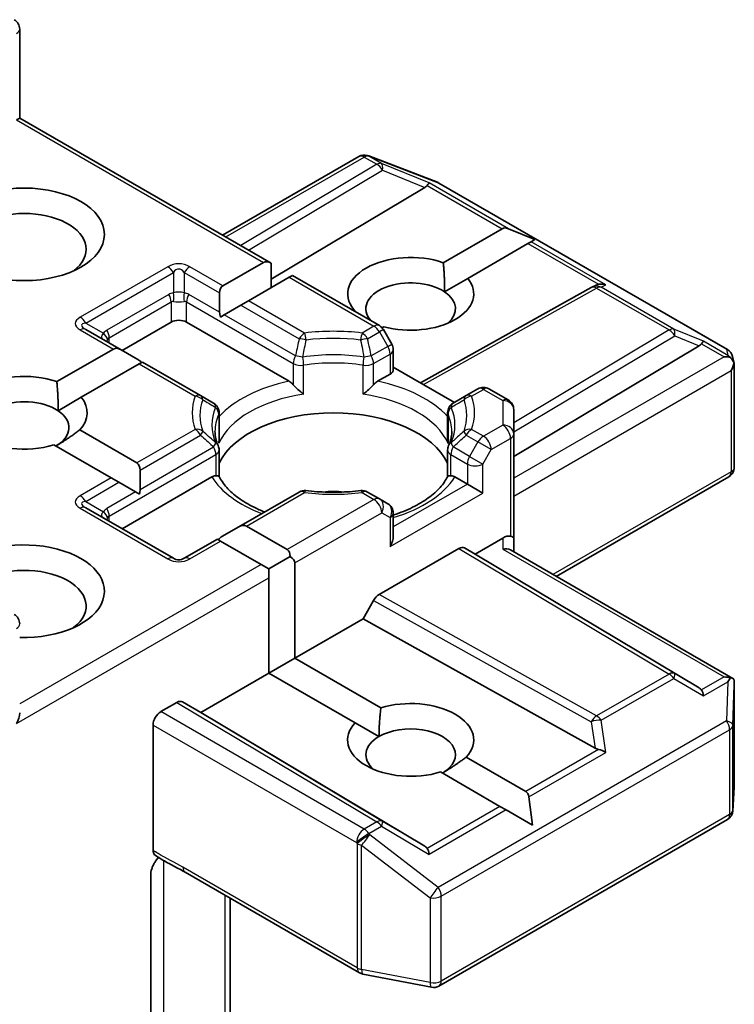
# Model space of a CAD drawing. Units: millimetres. Extents: x -1900 to 6958, y 36 to 1441.
# Drawn here: x -589 to -569, y 610 to 637 of the extents above; entities that cross this region are included whole.
import ezdxf

# ---------------------------------------------------------------- set-up
doc = ezdxf.new("R2010")
doc.units = ezdxf.units.MM
doc.header["$LTSCALE"] = 4.5
doc.layers.add('Visible (ISO)', color=7, linetype='Continuous', lineweight=35)
doc.layers.add('Visible Narrow (ISO)', color=7, linetype='Continuous', lineweight=25)

msp = doc.modelspace()

# ---------------------------------------------------------------- linework, layer by layer
at = {"layer": 'Visible (ISO)'}
for p, q in [((-588.5896, 634.2737), (-588.5896, 636.7133)), ((-588.6775, 634.223), (-588.5896, 634.2737)), ((-581.687, 630.2885), (-588.5896, 634.2737)), ((-583.0206, 631.0584), (-579.2815, 633.2172)), ((-579.0277, 633.2397), (-579.0483, 633.2456)), ((-579.0031, 633.2314), (-577.1249, 632.5085)), ((-577.4697, 632.3679), (-581.687, 629.8474)), ((-577.0826, 632.4883), (-569.1656, 627.9174)), ((-576.9641, 630.301), (-575.3466, 631.2349)), ((-574.451, 630.9355), (-575.1769, 631.2349)), ((-574.6395, 630.8266), (-576.2938, 629.8716)), ((-574.5547, 630.8756), (-574.6395, 630.8266)), ((-574.451, 630.9355), (-574.5547, 630.8756)), ((-583.0134, 629.6662), (-581.8992, 630.3095)), ((-581.687, 630.2885), (-581.687, 629.6155)), ((-581.1921, 629.9013), (-582.3063, 629.258)), ((-581.1042, 629.952), (-581.1921, 629.9013)), ((-578.7158, 628.5731), (-581.1042, 629.952)), ((-576.9307, 629.5038), (-576.2938, 629.8716)), ((-577.5894, 627.0048), (-572.9012, 629.6196)), ((-572.8898, 629.6256), (-572.7842, 629.6787)), ((-583.1013, 629.472), (-583.1013, 628.9425)), ((-582.977, 628.8708), (-582.5184, 629.1355)), ((-582.3063, 629.258), (-582.5184, 629.1355)), ((-582.977, 628.8708), (-583.0822, 628.81)), ((-584.4348, 628.6708), (-585.7783, 627.8951)), ((-581.1945, 627.045), (-584.0105, 628.6708)), ((-578.595, 628.5429), (-578.6437, 628.5149)), ((-585.8054, 627.9108), (-586.7768, 628.4716)), ((-578.3767, 628.0661), (-578.606, 628.4633)), ((-575.0303, 624.9773), (-569.939, 628.0201)), ((-587.5707, 627.0351), (-586.0175, 627.9318)), ((-585.8054, 627.9108), (-585.3468, 627.646)), ((-578.3365, 627.9161), (-578.3365, 627.3644)), ((-569.0225, 627.7214), (-568.9808, 627.5296)), ((-585.3104, 627.5235), (-586.9004, 626.6056)), ((-585.2226, 627.5743), (-585.3104, 627.5235)), ((-583.6231, 626.6508), (-585.2226, 627.5743)), ((-576.6566, 626.4663), (-578.3365, 627.4361)), ((-568.9768, 627.4933), (-568.9768, 624.6849)), ((-578.4244, 627.2419), (-578.7656, 627.045)), ((-583.2665, 626.4449), (-583.6231, 626.6508)), ((-576.337, 626.6508), (-576.6936, 626.4449)), ((-576.0117, 626.8386), (-576.337, 626.6508)), ((-575.1803, 626.5318), (-575.7117, 626.8386)), ((-587.5373, 626.2379), (-586.9004, 626.6056)), ((-583.1165, 626.1851), (-583.1165, 625.4525)), ((-576.8436, 626.1851), (-576.8436, 625.4525)), ((-575.0303, 625.599), (-575.0303, 626.272)), ((-586.941, 625.7087), (-585.3712, 624.8023)), ((-575.0303, 622.7413), (-575.0303, 625.599)), ((-586.0783, 624.3941), (-587.6482, 625.3004)), ((-583.1165, 624.428), (-583.1165, 625.1565)), ((-576.8436, 624.428), (-576.8436, 625.1565)), ((-585.2833, 624.6081), (-585.2833, 624.0786)), ((-585.8662, 624.2716), (-586.0783, 624.3941)), ((-585.8662, 624.2716), (-585.4076, 624.0069)), ((-583.3158, 624.4179), (-585.7783, 622.9961)), ((-576.3031, 624.2209), (-576.6442, 624.4179)), ((-575.8788, 623.9759), (-576.3031, 624.2209)), ((-569.1268, 624.4251), (-573.8646, 621.6897)), ((-585.3024, 623.9461), (-585.4076, 624.0069)), ((-580.919, 624.0054), (-582.5792, 623.0469)), ((-578.7158, 623.8176), (-579.0411, 624.0054)), ((-578.4865, 623.6852), (-578.7158, 623.8176)), ((-584.3727, 622.1846), (-586.7768, 623.5726)), ((-578.3365, 622.8019), (-578.3365, 623.4254)), ((-582.5792, 623.0469), (-583.0378, 622.7821)), ((-582.367, 623.0679), (-581.2528, 622.4246)), ((-583.162, 622.7104), (-584.0727, 622.1846)), ((-583.0742, 622.6596), (-583.162, 622.7104)), ((-581.9599, 622.0163), (-583.0742, 622.6596)), ((-576.091, 622.3021), (-575.3303, 622.7413)), ((-575.0303, 622.3628), (-575.0303, 622.7413)), ((-578.7254, 621.1894), (-576.5324, 622.4555)), ((-576.3824, 622.4704), (-576.091, 622.3021)), ((-569.939, 618.6254), (-576.091, 622.3021)), ((-575.1182, 622.4135), (-569.0142, 618.8894)), ((-581.165, 622.2304), (-581.7478, 621.8939)), ((-581.0407, 622.0572), (-581.0407, 619.4444)), ((-581.7478, 621.8939), (-581.9599, 622.0163)), ((-581.7478, 621.6489), (-581.7478, 621.8939)), ((-581.7478, 619.0361), (-581.7478, 621.6489)), ((-578.8755, 621.031), (-579.1669, 620.5262)), ((-579.1669, 620.5262), (-581.0407, 619.4444)), ((-572.7986, 616.9744), (-579.1669, 620.5262)), ((-581.7478, 619.0361), (-581.0407, 619.4444)), ((-581.0407, 619.4444), (-578.6759, 618.0791)), ((-581.7478, 619.0361), (-583.6216, 617.9543)), ((-579.383, 617.6708), (-581.7478, 619.0361)), ((-568.9768, 615.9185), (-568.9768, 618.7269)), ((-583.6216, 617.9543), (-584.1252, 618.245)), ((-584.2752, 618.2301), (-584.7177, 617.9747)), ((-577.4697, 614.2775), (-583.6216, 617.9543)), ((-584.9298, 617.6073), (-584.9298, 614.1685)), ((-579.383, 617.6708), (-578.7281, 617.2927)), ((-576.3344, 616.7272), (-574.7003, 615.7838)), ((-575.4074, 615.3755), (-577.0416, 616.319)), ((-569.0162, 615.2548), (-568.9774, 615.9005)), ((-574.5117, 614.8584), (-574.6155, 615.6368)), ((-575.2377, 615.2775), (-575.4074, 615.3755)), ((-574.5117, 614.8584), (-575.2377, 615.2775)), ((-577.0826, 610.4421), (-569.1656, 615.013)), ((-584.9933, 608.8737), (-584.9933, 613.4881)), ((-584.0456, 613.566), (-579.2609, 610.8036)), ((-582.8085, 607.4448), (-582.8085, 612.8518)), ((-579.1676, 610.7688), (-577.2893, 610.4073))]:
    msp.add_line(p, q, dxfattribs=at)
for centre, start, end in [((-588.8896, 636.7133), 0, 60), ((-579.1315, 632.9574), 73.89789, 120), ((-579.1109, 632.9514), 68.94828, 73.89789), ((-577.2326, 632.2285), 60, 68.94828), ((-572.755, 629.3576), 116.68879, 119.15004), ((-578.8658, 628.3133), 30, 60), ((-578.6365, 627.9161), 0, 30), ((-569.3156, 627.6576), 12.27186, 60), ((-575.8617, 626.5788), 60, 120), ((-583.4165, 626.1851), 0, 60), ((-576.5436, 626.1851), 119.99999, 180), ((-575.3303, 626.272), 0, 60), ((-583.4165, 625.1565), 0, 24.18021), ((-576.5436, 625.1565), 155.81979, 180), ((-569.2768, 624.6849), 300, 0), ((-580.769, 623.7456), 83.15253, 120), ((-579.1911, 623.7456), 60, 96.84748), ((-578.6365, 623.4254), 0, 60), ((-584.2227, 622.4444), 240, 300), ((-588.8896, 620.3834), 0, 60), ((-569.2768, 615.9185), 356.56438, 0), ((-569.3156, 615.2728), 300, 356.56438), ((-579.1109, 611.0634), 240, 259.10661), ((-577.2326, 610.7019), 259.10661, 300)]:
    msp.add_arc(centre, 0.3, start, end, dxfattribs=at)
msp.add_ellipse((-588.4653, 631.0795), major_axis=(-2.2, 0), ratio=0.5773503, dxfattribs=at)
for centre, major_axis, ratio, start_param, end_param in [((-577.9688, 632.4222), (0.5745, 0.041), 0.3026251, 5.7431201, 6.0602861), ((-577.4787, 632.2209), (-0.1326, -0.2699), 0.1137262, 3.2758667, 3.9193678), ((-588.4653, 630.6712), (-1.7, 0), 0.5773503, 2.4941852, 6.9305928), ((-575.1345, 630.8675), (-0.2121, 0.3674), 0.5773503, 5.6396842, 6.2831853), ((-577.8587, 629.4465), (-1.7295, 0), 0.5773503, 4.1687499, 6.8185879), ((-581.687, 629.9421), (-0.2121, 0.3674), 0.5773503, 5.4977871, 6.2831853), ((-577.8587, 629.4465), (1.7295, 0), 0.5773503, 4.2726222, 6.722952), ((-582.8013, 629.2988), (-0.2121, 0.3674), 0.5773503, 0, 0.7853982), ((-577.8587, 629.0382), (-1.2295, 0), 0.5773503, 3.8570365, 6.7717641), ((-572.7046, 629.3829), (-0.2068, -0.2875), 0.8001954, 3.8652209, 4.1340538), ((-572.629, 629.4209), (-0.3177, 0.0092), 0.9268026, 4.3271705, 4.9706716), ((-577.8587, 629.0382), (1.2295, 0), 0.5773503, 5.6847778, 6.9986291), ((-582.8013, 628.7693), (-0.2121, 0.3674), 0.5773503, 0.7853982, 1.1437177), ((-584.2227, 628.5483), (-0.3, 0), 0.5773503, 3.9269908, 5.4977871), ((-570.4381, 628.0743), (0.5745, 0.041), 0.3026251, 5.7431201, 6.0602861), ((-569.948, 627.873), (-0.1326, -0.2699), 0.1137262, 3.2758667, 3.9193678), ((-585.8054, 627.5644), (-0.2121, 0.3674), 0.5773503, 5.4977871, 6.2831853), ((-569.2556, 627.4733), (0.4243, 0), 0.5773503, 1.1617261, 1.5707963), ((-569.2784, 627.4864), (0.2215, -0.3034), 0.7530193, 1.7256359, 1.9600671), ((-585.3468, 627.2996), (-0.2121, 0.3674), 0.5773503, 5.1394676, 5.4977871), ((-569.2768, 627.461), (0.2121, 0.3674), 0.5773503, 4.712389, 5.2577076), ((-569.2768, 627.4794), (-0.299, -0.0321), 0.7530193, 3.0608166, 3.3008961), ((-588.4653, 626.1805), (-1.7295, 0), 0.5773503, 4.1687499, 8.3460923), ((-578.6365, 627.3644), (0.3, 0), 0.5773503, 5.4977871, 6.2831853), ((-588.4653, 625.7722), (-1.2295, 0), 0.5773503, 3.8570365, 6.8815928), ((-588.4653, 626.1805), (1.7295, 0), 0.5773503, 5.7910746, 6.722952), ((-588.4653, 625.7722), (1.2295, 0), 0.5773503, 5.4977871, 6.9986291), ((-579.98, 624.3025), (3.25, 0), 0.5773503, 0.265163, 2.8764297), ((-585.5833, 624.4349), (0.2121, 0.3674), 0.5773503, 5.4977871, 6.2831853), ((-585.5833, 623.9054), (0.2121, 0.3674), 0.5773503, 5.1394676, 5.4977871), ((-579.98, 623.037), (1.7, 0), 0.5773503, 1.40444, 1.7371527), ((-582.5792, 622.7005), (0.2121, 0.3674), 0.5773503, 0, 0.7853982), ((-588.4653, 621.2815), (2.2, 0), 0.5773503, 4.6558752, 8.9515794), ((-583.0378, 622.4357), (0.2121, 0.3674), 0.5773503, 0.7853982, 1.1437177), ((-578.6365, 622.6287), (-0.2121, -0.3674), 0.5773503, 1.5707963, 2.3561945), ((-575.3303, 622.4963), (0.2664, 0.2664), 0.5176381, 0.3077399, 1.093138), ((-575.3303, 622.7413), (0.3, 0), 0.2391463, 0, 0.7853982), ((-581.465, 622.0572), (0.2121, 0.3674), 0.5773503, 5.4977871, 6.2831853), ((-576.5324, 622.2106), (-0.15, -0.2598), 0.5773503, 3.1416673, 3.9271401), ((-575.3303, 622.1896), (-0.2772, -0.16), 0.7174389, 3.5342917, 4.3196899), ((-581.465, 622.0572), (0.4243, 0), 0.5773503, 0, 0.7853982), ((-588.4653, 620.8733), (1.7, 0), 0.5773503, 5.6357779, 8.7429389), ((-578.7254, 620.9444), (0.15, 0.2598), 0.5773503, 0.7855474, 1.5710202), ((-569.2556, 618.6823), (0.4243, 0), 0.5773503, 1.1617263, 1.5707963), ((-569.2784, 618.6692), (0.3155, 0.5252), 0.0782185, 4.9944545, 5.2288856), ((-569.2768, 618.713), (0.01, 0.5736), 0.5227383, 4.7110275, 4.9857543), ((-570.4381, 618.5711), (0.5745, -0.041), 0.3026251, 0.2228992, 0.5400652), ((-569.948, 618.2826), (0.0015, 0.3381), 0.4024987, 5.0848083, 5.7283094), ((-584.2752, 617.9852), (-0.15, -0.2598), 0.5773503, 3.1416673, 3.9271401), ((-577.8587, 617.199), (1.7295, 0), 0.5773503, 5.7910746, 8.3460923), ((-584.7177, 617.7297), (0.15, 0.2598), 0.5773503, 0.7853982, 2.3561945), ((-588.8896, 617.7706), (0.2121, 0.3674), 0.5773503, 4.712389, 5.4977871), ((-577.8587, 617.199), (-1.7295, 0), 0.5773503, 5.7910746, 8.3460923), ((-577.8587, 616.7908), (1.2295, 0), 0.5773503, 5.4977871, 8.6393798), ((-577.8587, 616.7908), (-1.2295, 0), 0.5773503, 5.4977871, 6.8815928), ((-572.7046, 617.2626), (0.2068, -0.2875), 0.8001954, 5.2423911, 5.5595571), ((-572.629, 616.7347), (-0.3092, 0.1503), 0.4900103, 4.5342335, 5.1777346), ((-574.9124, 615.4163), (0.2121, 0.3674), 0.5773503, 5.6396842, 6.2831853), ((-577.9688, 614.2233), (0.5745, -0.041), 0.3026251, 0.2228992, 0.5400652), ((-577.4787, 613.9347), (0.0015, 0.3381), 0.4024987, 5.0848083, 5.7283094)]:
    msp.add_ellipse(centre, major_axis=major_axis, ratio=ratio, start_param=start_param, end_param=end_param, dxfattribs=at)
for points in [[(-576.9641, 630.301), (-576.9199, 629.8547), (-576.9307, 629.5038)], [(-587.5707, 627.0351), (-587.5265, 626.5888), (-587.5373, 626.2379)], [(-586.941, 625.7087), (-587.2946, 625.4443), (-587.5959, 625.2703)], [(-578.7281, 617.2927), (-578.7281, 617.6407), (-578.6759, 618.0791)], [(-576.3344, 616.7272), (-576.688, 616.4628), (-576.9893, 616.2888)]]:
    msp.add_open_spline(points, degree=2, dxfattribs=at)
for points, knots in [([(-569.0868, 627.698), (-569.0816, 627.6937), (-569.0766, 627.6892), (-569.0501, 627.6643), (-569.0276, 627.636), (-569.0019, 627.5911), (-568.9919, 627.5683), (-568.9855, 627.5469)], [0.250886766, 0.250886766, 0.250886766, 0.250886766, 0.252877969, 0.252877969, 0.261958418, 0.261958418, 0.268388032, 0.268388032, 0.268388032, 0.268388032]), ([(-581.1945, 627.045), (-581.1646, 627.0277), (-581.1293, 626.9997), (-581.0954, 626.9649), (-581.0892, 626.9583), (-581.083, 626.9513)], [0.046570546, 0.046570546, 0.046570546, 0.046570546, 0.059268827, 0.059268827, 0.062007553, 0.062007553, 0.062007553, 0.062007553]), ([(-581.083, 626.9513), (-581.0763, 626.9437), (-581.0694, 626.936), (-581.031, 626.8944), (-580.9948, 626.8587), (-580.9043, 626.7756), (-580.8497, 626.7302), (-580.7971, 626.6915), (-580.7963, 626.691), (-580.7956, 626.6904)], [0.073709419, 0.073709419, 0.073709419, 0.073709419, 0.076897284, 0.076897284, 0.091048315, 0.091048315, 0.109993893, 0.109993893, 0.110269957, 0.110269957, 0.110269957, 0.110269957]), ([(-579.1645, 626.6904), (-579.1637, 626.691), (-579.163, 626.6915), (-579.1104, 626.7302), (-579.0558, 626.7756), (-578.9652, 626.8587), (-578.9291, 626.8944), (-578.8907, 626.936), (-578.8838, 626.9437), (-578.8771, 626.9513)], [-0.000337696, -0.000337696, -0.000337696, -0.000337696, 0, 0, 0.023175232, 0.023175232, 0.04048552, 0.04048552, 0.044385084, 0.044385084, 0.044385084, 0.044385084]), ([(-578.8771, 626.9513), (-578.8709, 626.9583), (-578.8647, 626.9649), (-578.8308, 626.9997), (-578.7955, 627.0277), (-578.7656, 627.045)], [0.125076059, 0.125076059, 0.125076059, 0.125076059, 0.127814785, 0.127814785, 0.140513066, 0.140513066, 0.140513066, 0.140513066]), ([(-583.1428, 625.2793), (-583.1546, 625.3058), (-583.1652, 625.3321), (-583.184, 625.3847), (-583.1921, 625.4109), (-583.206, 625.4632), (-583.2118, 625.4893), (-583.2209, 625.5413), (-583.2243, 625.5672), (-583.2289, 625.619), (-583.23, 625.6449), (-583.23, 625.6708)], [2.10254607, 2.10254607, 2.10254607, 2.10254607, 2.15327575, 2.15327575, 2.20400544, 2.20400544, 2.25473512, 2.25473512, 2.30546481, 2.30546481, 2.35619449, 2.35619449, 2.35619449, 2.35619449]), ([(-576.73, 625.6708), (-576.73, 625.6449), (-576.7312, 625.619), (-576.7357, 625.5672), (-576.7392, 625.5413), (-576.7483, 625.4893), (-576.7541, 625.4632), (-576.768, 625.4109), (-576.7761, 625.3847), (-576.7948, 625.3321), (-576.8054, 625.3058), (-576.8173, 625.2793)], [5.49778714, 5.49778714, 5.49778714, 5.49778714, 5.54851683, 5.54851683, 5.59924651, 5.59924651, 5.6499762, 5.6499762, 5.70070588, 5.70070588, 5.75143557, 5.75143557, 5.75143557, 5.75143557]), ([(-583.1261, 625.3449), (-583.1259, 625.346), (-583.1257, 625.3471), (-583.1195, 625.3831), (-583.1164, 625.4182), (-583.1164, 625.4525)], [-0.000337696, -0.000337696, -0.000337696, -0.000337696, 0, 0, 0.010702954, 0.010702954, 0.010702954, 0.010702954]), ([(-576.8436, 625.4525), (-576.8436, 625.4182), (-576.8406, 625.3831), (-576.8344, 625.3471), (-576.8342, 625.346), (-576.834, 625.3449)], [0.1012443086, 0.1012443086, 0.1012443086, 0.1012443086, 0.109993893, 0.109993893, 0.1102699567, 0.1102699567, 0.1102699567, 0.1102699567]), ([(-583.3158, 624.4179), (-583.2859, 624.4351), (-583.2506, 624.448), (-583.2167, 624.4523), (-583.2105, 624.4528), (-583.2043, 624.4529)], [0.046570546, 0.046570546, 0.046570546, 0.046570546, 0.059268827, 0.059268827, 0.062007553, 0.062007553, 0.062007553, 0.062007553]), ([(-583.2043, 624.4529), (-583.1976, 624.4531), (-583.1914, 624.453), (-583.1595, 624.452), (-583.1403, 624.4482), (-583.1237, 624.4388), (-583.1202, 624.4354), (-583.1183, 624.4315)], [0.073709419, 0.073709419, 0.073709419, 0.073709419, 0.076897284, 0.076897284, 0.091048315, 0.091048315, 0.097321849, 0.097321849, 0.097321849, 0.097321849]), ([(-581.8664, 623.4584), (-581.9671, 623.4979), (-582.0635, 623.5405), (-582.314, 623.6642), (-582.4581, 623.7507), (-582.7105, 623.9344), (-582.8189, 624.0315), (-582.9972, 624.23), (-583.0671, 624.3311), (-583.1183, 624.4315)], [1.38250091, 1.38250091, 1.38250091, 1.38250091, 1.49310812, 1.49310812, 1.68537007, 1.68537007, 1.87763202, 1.87763202, 2.06989397, 2.06989397, 2.06989397, 2.06989397]), ([(-576.8418, 624.4315), (-576.893, 624.3311), (-576.9629, 624.23), (-577.1411, 624.0315), (-577.2495, 623.9344), (-577.502, 623.7507), (-577.646, 623.6642), (-577.9641, 623.5071), (-578.1381, 623.4366), (-578.3278, 623.3745), (-578.3322, 623.3731), (-578.3365, 623.3717)], [5.78408767, 5.78408767, 5.78408767, 5.78408767, 5.97634962, 5.97634962, 6.16861157, 6.16861157, 6.36087352, 6.36087352, 6.55313546, 6.55313546, 6.55766361, 6.55766361, 6.55766361, 6.55766361]), ([(-576.8418, 624.4315), (-576.8399, 624.4354), (-576.8364, 624.4388), (-576.8198, 624.4482), (-576.8006, 624.452), (-576.7687, 624.453), (-576.7624, 624.4531), (-576.7558, 624.4529)], [0.015501113, 0.015501113, 0.015501113, 0.015501113, 0.023175232, 0.023175232, 0.04048552, 0.04048552, 0.044385084, 0.044385084, 0.044385084, 0.044385084]), ([(-576.7558, 624.4529), (-576.7496, 624.4528), (-576.7434, 624.4523), (-576.7095, 624.448), (-576.6742, 624.4351), (-576.6442, 624.4179)], [0.125076059, 0.125076059, 0.125076059, 0.125076059, 0.127814785, 0.127814785, 0.140513066, 0.140513066, 0.140513066, 0.140513066]), ([(-580.7332, 624.0435), (-580.6343, 624.0316), (-580.5345, 624.022), (-580.3338, 624.0077), (-580.2329, 624.0029), (-580.0307, 623.9981), (-579.9294, 623.9981), (-579.7272, 624.0029), (-579.6263, 624.0077), (-579.4256, 624.022), (-579.3258, 624.0316), (-579.2269, 624.0435)], [5.29272062, 5.29272062, 5.29272062, 5.29272062, 5.37474723, 5.37474723, 5.45677384, 5.45677384, 5.53880045, 5.53880045, 5.62082705, 5.62082705, 5.70285366, 5.70285366, 5.70285366, 5.70285366]), ([(-569.0868, 618.9071), (-569.0822, 618.907), (-569.0777, 618.9067), (-569.05, 618.9044), (-569.0297, 618.8982), (-569.003, 618.8829), (-568.9922, 618.8732), (-568.9855, 618.8628)], [0.381031219, 0.381031219, 0.381031219, 0.381031219, 0.382741903, 0.382741903, 0.391761654, 0.391761654, 0.398553638, 0.398553638, 0.398553638, 0.398553638]), ([(-584.8713, 614.0332), (-584.8805, 614.0391), (-584.8888, 614.0464), (-584.907, 614.0687), (-584.9155, 614.0852), (-584.9269, 614.1235), (-584.9298, 614.1451), (-584.9298, 614.1685)], [0.029454785, 0.029454785, 0.029454785, 0.029454785, 0.035145835, 0.035145835, 0.043752672, 0.043752672, 0.05234509, 0.05234509, 0.05234509, 0.05234509]), ([(-584.9298, 613.7493), (-584.9159, 613.7798), (-584.9, 613.8097), (-584.856, 613.8836), (-584.8184, 613.9346), (-584.7816, 613.9762)], [-0.123721287, -0.123721287, -0.123721287, -0.123721287, -0.114425932, -0.114425932, -0.097912632, -0.097912632, -0.097912632, -0.097912632]), ([(-584.0456, 613.566), (-584.0946, 613.5943), (-584.1451, 613.6215), (-584.2501, 613.6764), (-584.3045, 613.7041), (-584.4164, 613.7628), (-584.4739, 613.7936), (-584.5894, 613.8588), (-584.6473, 613.8931), (-584.7611, 613.963), (-584.817, 613.9986), (-584.8713, 614.0332)], [0, 0, 0, 0, 0.02305156, 0.02305156, 0.04610312, 0.04610312, 0.06915468, 0.06915468, 0.09220624, 0.09220624, 0.11525781, 0.11525781, 0.11525781, 0.11525781]), ([(-584.9298, 613.7493), (-584.9442, 613.7177), (-584.9564, 613.6855), (-584.9826, 613.6012), (-584.9933, 613.5373), (-584.9933, 613.4881)], [0.123721287, 0.123721287, 0.123721287, 0.123721287, 0.133369726, 0.133369726, 0.151444025, 0.151444025, 0.151444025, 0.151444025])]:
    msp.add_open_spline(points, degree=3, knots=knots, dxfattribs=at)
at = {"layer": 'Visible Narrow (ISO)'}
for p, q in [((-588.6775, 634.223), (-581.8992, 630.3095)), ((-582.9327, 631.0077), (-579.1315, 633.2024)), ((-579.1315, 633.2024), (-578.7856, 633.0026)), ((-579.0042, 633.2268), (-578.9836, 633.2209)), ((-578.6583, 633.0271), (-579.0042, 633.2268)), ((-578.9836, 633.2209), (-577.1054, 632.498)), ((-578.7856, 633.0026), (-582.5211, 630.7701)), ((-582.31, 630.6482), (-578.633, 632.8458)), ((-577.3514, 632.4903), (-578.6583, 633.0271)), ((-578.633, 632.8458), (-577.4697, 632.3679)), ((-577.4058, 632.4237), (-575.3466, 631.2349)), ((-575.1769, 631.2349), (-577.3514, 632.4903)), ((-577.1054, 632.498), (-569.1883, 627.9271)), ((-574.6395, 630.8266), (-572.702, 629.708)), ((-572.5018, 629.6904), (-574.5547, 630.8756)), ((-584.5227, 630.1912), (-586.9268, 628.8032)), ((-583.0134, 629.6662), (-583.9227, 630.1912)), ((-586.7768, 628.6448), (-584.3727, 630.0329)), ((-584.3727, 630.0329), (-584.3727, 629.47)), ((-584.0727, 630.0329), (-583.1013, 629.472)), ((-584.0727, 630.0329), (-584.0727, 629.47)), ((-581.1921, 629.9013), (-578.8658, 628.5582)), ((-577.5026, 626.9547), (-572.755, 629.6025)), ((-572.755, 629.6025), (-570.7648, 628.4535)), ((-572.6278, 629.627), (-572.5018, 629.6904)), ((-570.6375, 628.478), (-572.6278, 629.627)), ((-584.4969, 629.4316), (-586.194, 628.4518)), ((-583.1013, 628.9425), (-583.9484, 629.4316)), ((-586.1319, 628.2427), (-584.4348, 629.2225)), ((-584.4348, 629.2225), (-584.4348, 628.6708)), ((-584.0105, 629.2225), (-581.083, 627.5323)), ((-584.0105, 628.6708), (-584.0105, 629.2225)), ((-582.5184, 629.1355), (-580.919, 628.2121)), ((-580.769, 628.3704), (-582.3063, 629.258)), ((-581.0209, 627.7414), (-582.977, 628.8708)), ((-586.7768, 628.6448), (-586.2894, 628.3634)), ((-578.8658, 628.5582), (-579.1911, 628.3704)), ((-586.9268, 628.4568), (-586.0175, 627.9318)), ((-579.0411, 628.2121), (-578.7158, 628.3999)), ((-578.606, 628.4633), (-578.7158, 628.3999)), ((-578.7158, 628.3999), (-578.4865, 628.0027)), ((-570.7648, 628.4535), (-575.0303, 625.9042)), ((-575.0303, 625.6562), (-570.6122, 628.2966)), ((-569.8207, 628.1425), (-570.6375, 628.478)), ((-570.6122, 628.2966), (-569.939, 628.0201)), ((-586.1319, 628.0992), (-586.1319, 628.2427)), ((-578.4865, 628.0027), (-578.9392, 627.7414)), ((-578.4865, 628.0027), (-578.3767, 628.0661)), ((-569.8751, 628.0759), (-569.2556, 627.7182)), ((-569.1511, 627.7559), (-569.8207, 628.1425)), ((-578.8771, 627.5323), (-578.4244, 627.7937)), ((-578.4244, 627.7937), (-578.4244, 627.2419)), ((-569.2556, 627.7182), (-575.0303, 624.3842)), ((-569.1883, 627.9271), (-569.1511, 627.7559)), ((-585.3104, 627.5235), (-583.7731, 626.636)), ((-581.083, 627.5323), (-581.083, 626.9513)), ((-580.7956, 626.6904), (-580.7956, 627.4871)), ((-579.1645, 626.6904), (-579.1645, 627.4871)), ((-578.8771, 626.9513), (-578.8771, 627.5323)), ((-575.0303, 623.8943), (-569.0647, 627.3385)), ((-569.0647, 627.3385), (-569.0647, 624.5624)), ((-576.187, 626.636), (-575.8617, 626.8238)), ((-575.8617, 626.8238), (-575.3303, 626.517)), ((-575.3303, 626.517), (-575.3303, 625.844)), ((-583.1261, 626.1416), (-583.1261, 625.3449)), ((-576.834, 626.1416), (-576.834, 625.3449)), ((-575.3303, 625.844), (-575.8617, 625.5372)), ((-583.7731, 625.725), (-585.3712, 624.8023)), ((-585.2833, 624.6081), (-583.6231, 625.5666)), ((-576.337, 625.5666), (-576.0117, 625.3788)), ((-575.8617, 625.5372), (-576.187, 625.725)), ((-576.0117, 625.3788), (-576.241, 624.9817)), ((-575.6495, 625.1698), (-576.0117, 625.3788)), ((-575.6495, 625.1698), (-575.1182, 625.4766)), ((-575.1182, 625.4766), (-575.1182, 622.792)), ((-586.1319, 623.3438), (-583.2043, 625.034)), ((-585.2833, 624.0786), (-583.2665, 625.2431)), ((-583.2043, 625.034), (-583.2043, 624.4529)), ((-576.7558, 625.034), (-576.3031, 624.7726)), ((-576.7558, 624.4529), (-576.7558, 625.034)), ((-576.241, 624.9817), (-576.6936, 625.2431)), ((-575.8788, 624.7726), (-575.6495, 625.1698)), ((-576.3031, 624.7726), (-576.3031, 624.2209)), ((-576.241, 624.9817), (-575.8788, 624.7726)), ((-575.8788, 623.9759), (-575.8788, 624.7726)), ((-569.0647, 624.5624), (-573.9525, 621.7405)), ((-586.0783, 624.3941), (-586.9268, 623.9042)), ((-586.7768, 623.7458), (-585.8662, 624.2716)), ((-576.3031, 624.2209), (-578.3365, 623.0469)), ((-585.4076, 624.0069), (-586.194, 623.5528)), ((-582.367, 623.0679), (-580.769, 623.9905)), ((-579.1911, 623.9905), (-578.8658, 623.8027)), ((-578.4244, 622.5062), (-575.8788, 623.9759)), ((-586.7768, 623.7458), (-586.2894, 623.4644)), ((-578.8658, 623.8027), (-581.2528, 622.4246)), ((-586.9268, 623.5578), (-584.5227, 622.1697)), ((-581.0407, 622.0572), (-578.6537, 623.4353)), ((-578.6537, 623.4353), (-578.4244, 623.3029)), ((-586.1319, 623.2003), (-586.1319, 623.3438)), ((-578.4244, 623.3029), (-578.4244, 622.5062)), ((-583.9227, 622.1697), (-583.0742, 622.6596)), ((-575.3303, 622.7413), (-575.3303, 622.4345)), ((-576.5324, 622.4555), (-570.7648, 619.0085)), ((-570.6122, 619.0218), (-576.3824, 622.4704)), ((-575.3303, 622.4345), (-569.2556, 618.9273)), ((-581.9599, 622.0163), (-588.5896, 618.1887)), ((-588.6775, 617.6481), (-581.7478, 621.6489)), ((-578.8755, 621.031), (-572.9024, 617.6996)), ((-572.755, 617.8594), (-578.7254, 621.1894)), ((-570.7648, 619.0085), (-572.755, 617.8594)), ((-572.6278, 617.737), (-570.6375, 618.886)), ((-570.6375, 618.886), (-569.8207, 618.405)), ((-569.939, 618.6254), (-570.6122, 619.0218)), ((-569.2556, 618.9273), (-569.8751, 618.5696)), ((-569.8207, 618.405), (-569.1511, 618.7916)), ((-569.1511, 618.7916), (-569.1883, 617.7223)), ((-569.0158, 617.5938), (-568.977, 618.707)), ((-568.977, 618.707), (-568.977, 615.9125)), ((-578.633, 614.9626), (-584.1252, 618.245)), ((-579.1315, 614.7495), (-584.7177, 617.9747)), ((-584.2752, 618.2301), (-578.7856, 614.9492)), ((-569.1883, 617.7223), (-577.1054, 613.1514)), ((-572.5018, 616.8571), (-572.6278, 617.737)), ((-584.9298, 617.6073), (-579.3436, 614.3821)), ((-577.0205, 612.9065), (-569.1035, 617.4774)), ((-572.9024, 617.6996), (-572.7986, 616.9744)), ((-569.1035, 617.4774), (-569.1035, 615.1503)), ((-569.0158, 615.2668), (-569.0158, 617.5938)), ((-572.702, 616.9375), (-574.7003, 615.7838)), ((-574.6155, 615.6368), (-572.5018, 616.8571)), ((-568.977, 615.9125), (-569.0158, 615.2668)), ((-575.4074, 615.3755), (-577.4058, 614.2218)), ((-575.2377, 615.2775), (-577.3514, 614.0572)), ((-569.1035, 615.1503), (-577.0205, 610.5794)), ((-578.7856, 614.9492), (-579.1315, 614.7495)), ((-579.0042, 614.6271), (-578.6583, 614.8268)), ((-578.6583, 614.8268), (-577.3514, 614.0572)), ((-577.4697, 614.2775), (-578.633, 614.9626)), ((-578.9836, 614.5973), (-579.0042, 614.6271)), ((-577.1054, 613.1514), (-578.9836, 614.5973)), ((-579.3436, 614.3821), (-579.323, 614.3523)), ((-579.323, 614.3523), (-579.323, 610.9409)), ((-579.2057, 610.8991), (-579.2057, 614.3105)), ((-579.2057, 614.3105), (-577.3275, 612.8646)), ((-584.6369, 608.7215), (-584.6369, 613.8873)), ((-579.323, 610.9409), (-584.1077, 613.7034)), ((-582.9549, 612.9363), (-582.9549, 607.7434)), ((-577.3275, 612.8646), (-577.3275, 610.5376)), ((-577.0205, 610.5794), (-577.0205, 612.9065)), ((-577.3275, 610.5376), (-579.2057, 610.8991))]:
    msp.add_line(p, q, dxfattribs=at)
for centre, start, end in [((-584.2227, 629.6716), 60, 120), ((-584.2227, 622.6894), 240, 300)]:
    msp.add_arc(centre, 0.6, start, end, dxfattribs=at)
for centre, major_axis, ratio, start_param, end_param in [((-588.8896, 636.7133), (0.3, 0), 0.5773503, 5.4977871, 6.2831853), ((-579.1315, 632.9574), (-0.15, 0.2598), 0.5773503, 5.4977871, 6.2831853), ((-579.1315, 632.9574), (0.15, 0.2598), 0.5773503, 0.1418971, 0.7853982), ((-579.1315, 632.9574), (0.0832, 0.2882), 0.8082904, 6.0857897, 6.2831853), ((-579.1109, 632.9514), (0.0832, 0.2882), 0.8082904, 6.0857897, 6.2831853), ((-579.1109, 632.9514), (0.1078, 0.28), 0.5360563, 6.1459718, 6.2831853), ((-578.7856, 632.7577), (0.15, 0.2598), 0.5773503, 0.1418971, 0.7853982), ((-578.7856, 632.7577), (0.1539, -0.2575), 0.5872385, 1.5619326, 2.3474054), ((-578.7856, 632.7577), (0.114, 0.2775), 0.4053533, 5.1958672, 6.1565343), ((-577.2326, 632.2285), (0.1078, 0.28), 0.5360563, 6.1459718, 6.2831853), ((-577.2326, 632.2285), (0.15, 0.2598), 0.5773503, 0, 0.1418971), ((-584.5227, 629.9463), (-0.15, 0.2598), 0.5773503, 4.712389, 5.4977871), ((-584.2227, 629.4267), (0, 0.7), 0.4285714, 5.7595865, 6.8067841), ((-583.9227, 629.9463), (0.15, 0.2598), 0.5773503, 0.7853982, 1.5707963), ((-572.755, 629.3576), (-0.1461, 0.262), 0.5672897, 5.5062777, 6.2831853), ((-572.755, 629.3576), (-0.1347, 0.268), 0.9892858, 5.3708513, 6.2831853), ((-572.755, 629.3576), (0.15, 0.2598), 0.5773503, 0.1418971, 0.7853982), ((-584.0727, 628.6968), (-0.4243, 0.7348), 0.5773503, 6.0213859, 6.2831853), ((-584.6469, 629.345), (0.15, -0.2598), 0.5773503, 0.7853982, 1.5707963), ((-584.2227, 629.303), (-0.3, 0), 0.6427344, 4.1887902, 5.2359878), ((-584.5227, 629.3834), (0.0267, -0.2988), 0.5398878, 0.9973877, 1.8163046), ((-583.9227, 629.3834), (-0.0267, -0.2988), 0.5398878, 4.4668807, 5.2857976), ((-584.3727, 628.6968), (0.4243, 0.7348), 0.5773503, 0, 0.2617994), ((-583.7984, 629.345), (-0.15, -0.2598), 0.5773503, 4.712389, 5.4977871), ((-584.2227, 628.6102), (-0.1939, 0.6204), 0.3689725, 6.1039603, 6.3657596), ((-584.2227, 629.303), (0.3, 0), 0.2679492, 4.1887902, 5.2359878), ((-584.2227, 628.6102), (0.1939, 0.6204), 0.3689725, 6.200611, 6.4624104), ((-586.0268, 628.63), (-1.0392, 0), 0.3333333, 5.7595865, 6.8067841), ((-586.9268, 628.5582), (-0.15, 0.2598), 0.5773503, 4.712389, 5.4977871), ((-586.0268, 628.385), (-0.8651, 0.2077), 0.1894955, 5.8050412, 6.8522387), ((-578.8658, 628.3133), (0.15, 0.2598), 0.5773503, 0, 0.7853982), ((-578.8658, 628.3133), (-0.15, 0.2598), 0.5773503, 4.712389, 5.4977871), ((-586.9268, 628.2118), (0.15, 0.2598), 0.5773503, 0, 0.7853982), ((-585.9197, 628.3232), (-0.426, -0.0638), 0.3983362, 5.6999962, 6.7471937), ((-585.7697, 627.717), (-0.4243, 0.7348), 0.5773503, 0, 0.2617994), ((-586.4394, 628.2768), (0.2454, -0.1725), 0.5398878, 0.5063711, 1.325288), ((-586.344, 628.3652), (0.15, -0.2598), 0.5773503, 0.7853982, 1.5707963), ((-580.769, 628.1255), (0.15, 0.2598), 0.5773503, 0.7853982, 1.5707963), ((-579.98, 626.1805), (-3.8743, 0), 0.5773503, 4.5073225, 4.9174555), ((-580.769, 628.1255), (0.0358, -0.2979), 0.1662651, 1.7306981, 2.5160962), ((-579.1911, 628.1255), (0.0358, 0.2979), 0.1662651, 0.6254964, 1.4108945), ((-579.1911, 628.1255), (0.15, -0.2598), 0.5773503, 1.5707963, 2.3561945), ((-570.7648, 628.2085), (0.15, 0.2598), 0.5773503, 0.1418971, 0.7853982), ((-570.7648, 628.2085), (0.1539, -0.2575), 0.5872385, 1.5619326, 2.3474054), ((-570.7648, 628.2085), (0.114, 0.2775), 0.4053533, 5.1958672, 6.1565343), ((-585.9197, 628.3232), (-0.2859, -0.2941), 0.3088144, 5.4519883, 5.6415258), ((-585.9197, 627.6304), (-0.1939, 0.6204), 0.3689725, 0.0825743, 0.3443737), ((-580.769, 628.1255), (0.2927, -0.0659), 0.2059935, 1.4691407, 2.1545648), ((-579.98, 626.1087), (3.6621, 0), 0.5773503, 1.3657298, 1.7758629), ((-579.1911, 628.1255), (0.2927, 0.0659), 0.2059935, 0.9870278, 1.6724519), ((-578.6365, 627.9161), (0.15, -0.2598), 0.5773503, 0.7853982, 1.5707963), ((-580.8709, 627.6548), (-0.15, -0.2598), 0.5773503, 4.712389, 5.4977871), ((-580.8709, 627.6548), (-0.2937, 0.061), 0.216458, 4.5752469, 5.2926415), ((-579.98, 625.844), (-3.3379, 0), 0.5773503, 4.4587406, 4.9660374), ((-580.8709, 627.6548), (0.0444, -0.2967), 0.2048895, 0.9399057, 1.7253039), ((-579.0892, 627.6548), (-0.0444, -0.2967), 0.2048895, 4.5578814, 5.3432796), ((-579.0892, 627.6548), (-0.2937, -0.061), 0.216458, 4.1321364, 4.849531), ((-579.0892, 627.6548), (0.15, -0.2598), 0.5773503, 0.7853983, 1.5707966), ((-578.6365, 627.9161), (0.3, 0), 0.5773503, 5.4977871, 6.2831853), ((-569.3156, 627.6576), (0.2931, 0.0638), 0.9894189, 0, 0.9204386), ((-569.3156, 627.6576), (0.15, 0.2598), 0.5773503, 0, 0.1418971), ((-580.8709, 627.6548), (0.3, 0), 0.5773503, 3.9269908, 4.9660374), ((-579.98, 625.6708), (3.25, 0), 0.5773503, 1.3171479, 1.8244448), ((-579.0892, 627.6548), (0.3, 0), 0.5773503, 4.4587406, 5.4977871), ((-579.98, 625.119), (-3.55, 0), 0.5773503, 5.0615465, 5.7956632), ((-579.98, 625.119), (-3.55, 0), 0.5773503, 3.6291148, 4.3632315), ((-579.98, 626.1805), (-3.8743, 0), 0.5773503, 6.0781188, 6.4882518), ((-583.7731, 626.391), (0.15, 0.2598), 0.5773503, 0, 0.7853982), ((-583.7731, 626.391), (-0.2822, 0.1017), 0.7993889, 4.2073835, 4.9927817), ((-583.7731, 626.391), (0.15, 0.2598), 0.5567646, 5.5977612, 6.2831853), ((-579.98, 624.8741), (-3.25, 0), 0.5773503, 4.9660374, 6.0295369), ((-579.98, 624.8741), (3.25, 0), 0.5773503, 0.2536484, 1.3171479), ((-576.187, 626.391), (-0.15, 0.2598), 0.5567646, 0, 0.6854241), ((-576.187, 626.391), (-0.2822, -0.1017), 0.7993889, 4.4319963, 5.2173943), ((-576.187, 626.391), (-0.15, 0.2598), 0.5773503, 5.4977871, 6.2831853), ((-579.98, 626.1805), (3.8743, 0), 0.5773503, 6.0781188, 6.4882518), ((-575.8617, 626.5788), (-0.15, 0.2598), 0.5773503, 5.4977871, 6.2831853), ((-575.8617, 626.5788), (0.15, 0.2598), 0.5773503, 0, 0.7853982), ((-579.98, 626.1087), (-3.6621, 0), 0.5773503, 6.0781188, 6.4882518), ((-583.4165, 626.1851), (0.15, 0.2598), 0.5404822, 5.5657907, 6.2831853), ((-576.5436, 626.1851), (-0.15, 0.2598), 0.5404822, 0, 0.7173946), ((-579.98, 626.1087), (3.6621, 0), 0.5773503, 6.0781188, 6.4882518), ((-575.3303, 626.272), (0.15, 0.2598), 0.5773503, 0, 0.7853982), ((-575.3303, 626.272), (0.3, 0), 0.8164966, 0, 1.5707963), ((-579.98, 625.844), (-3.3379, 0), 0.5773503, 6.0295369, 6.5368337), ((-579.98, 625.6708), (-3.25, 0), 0.5773503, 6.0295369, 6.2831853), ((-583.4165, 626.1851), (0.2737, -0.1229), 0.7903714, 0.3410147, 1.1264129), ((-583.4165, 626.1851), (0.3, 0), 0.5773503, 6.0295369, 6.2831853), ((-576.5436, 626.1851), (-0.3, 0), 0.5773503, 0, 0.2536484), ((-576.5436, 626.1851), (-0.2737, -0.1229), 0.7903714, 5.1567725, 5.9421706), ((-579.98, 625.6708), (3.25, 0), 0.5773503, 0, 0.2536484), ((-579.98, 625.844), (3.3379, 0), 0.5773503, 6.0295369, 6.5368337), ((-575.3303, 625.599), (0.15, -0.2598), 0.5773503, 0.7853982, 2.3561945), ((-575.3303, 625.599), (0.3, 0), 0.8164966, 0, 1.5707963), ((-583.7731, 625.48), (0.2822, 0.1017), 0.7993889, 0.5050055, 1.2904036), ((-583.7731, 625.48), (-0.15, 0.2598), 0.5773503, 4.712389, 5.4977871), ((-583.7731, 625.48), (0.2034, 0.2205), 0.2059935, 5.2961575, 5.9815816), ((-576.187, 625.48), (0.2822, -0.1017), 0.7993889, 1.851189, 2.636587), ((-576.187, 625.48), (-0.2034, 0.2205), 0.2059935, 0.3016037, 0.9870278), ((-576.187, 625.48), (-0.15, -0.2598), 0.5773503, 3.9269908, 4.712389), ((-575.3303, 625.599), (0.3, 0), 0.5773503, 5.4977871, 6.2831853), ((-583.4165, 625.1565), (0.1997, 0.2239), 0.216458, 5.2926415, 6.0100361), ((-583.4165, 625.1565), (0.2737, 0.1229), 0.7903714, 0, 0.4443835), ((-576.5436, 625.1565), (-0.2737, 0.1229), 0.7903714, 5.8388018, 6.2831853), ((-576.5436, 625.1565), (-0.1997, 0.2239), 0.216458, 0.2731492, 0.9905438), ((-575.8617, 625.2922), (0.15, 0.2598), 0.5773503, 0.7853982, 1.5707963), ((-575.8617, 625.2922), (0.15, -0.2598), 0.5773503, 0.7853982, 2.3561945), ((-583.4165, 625.1565), (0.15, -0.2598), 0.5773503, 0.7853982, 1.5707963), ((-583.4165, 625.1565), (0.3, 0), 0.5773503, 5.4977871, 6.2831853), ((-576.5436, 625.1565), (-0.3, 0), 0.5773503, 0, 0.7853982), ((-576.5436, 625.1565), (0.15, 0.2598), 0.5773503, 1.5707963, 2.3561945), ((-576.091, 624.8951), (0.15, 0.2598), 0.5773503, 1.5707963, 2.3561945), ((-576.091, 624.8951), (0.3, 0), 0.5773503, 3.9269908, 5.4977871), ((-569.2768, 624.6849), (0.15, -0.2598), 0.5773503, 0, 0.7853982), ((-569.2768, 624.6849), (0.3, 0), 0.5773503, 5.4977871, 6.2831853), ((-579.98, 625.119), (-3.55, 0), 0.5773503, 0.3491575, 0.9838819), ((-579.98, 625.119), (3.55, 0), 0.5773503, 5.1937191, 5.9340278), ((-580.769, 623.7456), (-0.15, 0.2598), 0.5773503, 5.4977871, 6.2831853), ((-580.769, 623.7456), (0.0358, 0.2979), 0.1662651, 0, 0.6254964), ((-579.98, 626.1805), (3.8743, 0), 0.5773503, 4.5073225, 4.9174555), ((-579.1911, 623.7456), (-0.0358, 0.2979), 0.1662651, 5.6576889, 6.2831853), ((-579.1911, 623.7456), (0.15, 0.2598), 0.5773503, 0, 0.7853982), ((-586.0268, 623.731), (-1.0392, 0), 0.3333333, 5.7595865, 6.8067841), ((-586.0268, 623.486), (-0.8651, 0.2077), 0.1894955, 5.8050412, 6.8522387), ((-586.9268, 623.6592), (-0.15, 0.2598), 0.5773503, 4.712389, 5.4977871), ((-578.8658, 623.5578), (0.15, 0.2598), 0.5773503, 0, 0.7853982), ((-578.8658, 623.5578), (-0.15, 0.2598), 0.5773503, 3.9269908, 5.4977871), ((-578.8658, 623.5578), (0.15, 0.2598), 0.8164966, 4.712389, 6.2831853), ((-578.6365, 623.4254), (0.15, 0.2598), 0.8164966, 4.712389, 6.2831853), ((-586.9268, 623.3128), (0.15, 0.2598), 0.5773503, 0, 0.7853982), ((-585.9197, 623.4242), (-0.426, -0.0638), 0.3983362, 5.6999962, 6.7471937), ((-585.7697, 622.818), (-0.4243, 0.7348), 0.5773503, 0, 0.2617994), ((-586.4394, 623.3778), (0.2454, -0.1725), 0.5398878, 0.5063711, 1.325288), ((-586.344, 623.4662), (0.15, -0.2598), 0.5773503, 0.7853982, 1.5707963), ((-578.6365, 623.4254), (0.3, 0), 0.5773503, 5.4977871, 6.2831853), ((-585.9197, 623.4242), (-0.2859, -0.2941), 0.3088144, 5.4519883, 5.6415258), ((-585.9197, 622.7314), (-0.1939, 0.6204), 0.3689725, 0.0825743, 0.3443737), ((-584.5227, 621.9248), (0.15, 0.2598), 0.5773503, 0, 0.7853982), ((-583.9227, 621.9248), (-0.15, 0.2598), 0.5773503, 5.4977871, 6.2831853), ((-588.8896, 620.3834), (0.3, 0), 0.5773503, 5.4977871, 6.2831853), ((-570.7648, 618.7635), (0.1539, 0.2575), 0.5872385, 0.0087144, 0.7941872), ((-570.7648, 618.7635), (0.15, -0.2598), 0.5773503, 1.7126934, 2.3561945), ((-570.7648, 618.7635), (0.1522, 0.2585), 0.1923491, 5.3153305, 6.2759975), ((-572.755, 617.6145), (-0.1461, -0.262), 0.5672897, 3.9185003, 4.7039731), ((-572.755, 617.6145), (0.297, 0.0425), 0.3915833, 1.0725883, 2.0332554), ((-572.755, 617.6145), (-0.15, 0.2598), 0.5773503, 4.854286, 5.4977871), ((-569.3156, 617.5998), (-0.15, 0.2598), 0.5773503, 3.9269908, 4.854286), ((-569.3156, 617.5998), (0.2998, -0.0104), 0.4634701, 0.0319243, 1.1485623), ((-569.3156, 617.5998), (0.3, 0), 0.5773503, 5.4977871, 6.248538), ((-569.2768, 615.9185), (0.2995, -0.018), 0.8160066, 0, 0.0489497), ((-569.2768, 615.9185), (0.3, 0), 0.5773503, 6.248538, 6.2831853), ((-569.3156, 615.2728), (0.15, -0.2598), 0.5773503, 0, 0.7853982), ((-569.3156, 615.2728), (0.3, 0), 0.5773503, 5.4977871, 6.248538), ((-569.3156, 615.2728), (0.2995, -0.018), 0.8160066, 0, 0.0489497), ((-579.1315, 614.5046), (-0.15, -0.2598), 0.5773503, 3.9269908, 5.4977871), ((-579.1315, 614.5046), (-0.15, 0.2598), 0.5773503, 4.854286, 5.4977871), ((-578.7856, 614.7043), (0.1539, 0.2575), 0.5872385, 0.0087144, 0.7941872), ((-578.7856, 614.7043), (0.15, -0.2598), 0.5773503, 1.7126934, 2.3561945), ((-578.7856, 614.7043), (0.1522, 0.2585), 0.1923491, 5.3153305, 6.2759975), ((-579.1315, 614.5046), (-0.2466, -0.1708), 0.1154701, 4.0921395, 5.6629358), ((-579.1109, 614.4748), (0.2466, 0.1708), 0.1154701, 0.9505468, 2.5213432), ((-579.1109, 614.4748), (0.183, 0.2377), 0.1072113, 4.034801, 5.3339402), ((-579.1109, 614.4748), (0.3, 0), 0.5773503, 3.9269908, 4.3906384), ((-583.8956, 613.8258), (-0.15, -0.2598), 0.5773503, 5.4977871, 6.2831853), ((-577.2326, 613.0289), (-0.183, -0.2377), 0.1072113, 0.8932084, 2.1923476), ((-577.2326, 613.0289), (-0.15, 0.2598), 0.5773503, 3.9269908, 4.854286), ((-577.2326, 613.0289), (0.3, 0), 0.5773503, 4.3906384, 5.4977871), ((-579.1109, 611.0634), (-0.3, 0), 0.5773503, 0.7853982, 1.2490458), ((-579.1109, 611.0634), (-0.15, -0.2598), 0.5773503, 5.4977871, 6.2831853), ((-579.1109, 611.0634), (-0.0567, -0.2946), 0.2581989, 5.3529113, 6.2831853), ((-577.2326, 610.7019), (-0.3, 0), 0.5773503, 1.2490458, 2.3561945), ((-577.2326, 610.7019), (-0.0567, -0.2946), 0.2581989, 5.3529113, 6.2831853), ((-577.2326, 610.7019), (0.15, -0.2598), 0.5773503, 0, 0.7853982)]:
    msp.add_ellipse(centre, major_axis=major_axis, ratio=ratio, start_param=start_param, end_param=end_param, dxfattribs=at)
for points, knots in [([(-580.919, 628.2121), (-580.951, 628.0696), (-580.982, 627.9271), (-581.0119, 627.7845), (-581.0149, 627.7701), (-581.0179, 627.7558), (-581.0209, 627.7414)], [0.146175806, 0.146175806, 0.146175806, 0.146175806, 0.190932915, 0.190932915, 0.190932915, 0.195446153, 0.195446153, 0.195446153, 0.195446153]), ([(-580.8176, 627.7094), (-580.815, 627.7238), (-580.8123, 627.7381), (-580.8096, 627.7524), (-580.783, 627.8946), (-580.755, 628.0367), (-580.7258, 628.1788)], [-0.195446152, -0.195446152, -0.195446152, -0.195446152, -0.190932915, -0.190932915, -0.190932915, -0.146175806, -0.146175806, -0.146175806, -0.146175806]), ([(-579.2343, 628.1788), (-579.2163, 628.091), (-579.1987, 628.0031), (-579.1816, 627.9153), (-579.1682, 627.8467), (-579.1552, 627.7781), (-579.1424, 627.7094)], [0.141646161, 0.141646161, 0.141646161, 0.141646161, 0.169308046, 0.169308046, 0.169308046, 0.190916547, 0.190916547, 0.190916547, 0.190916547]), ([(-578.9392, 627.7414), (-578.9535, 627.8102), (-578.9681, 627.8791), (-578.9829, 627.9479), (-579.0019, 628.036), (-579.0213, 628.124), (-579.0411, 628.2121)], [-0.190916542, -0.190916542, -0.190916542, -0.190916542, -0.169308046, -0.169308046, -0.169308046, -0.141646165, -0.141646165, -0.141646165, -0.141646165]), ([(-583.5654, 626.5393), (-583.457, 626.4746), (-583.3479, 626.4095), (-583.2384, 626.3439), (-583.2293, 626.3385), (-583.2202, 626.333), (-583.2111, 626.3276)], [-0.108854395, -0.108854395, -0.108854395, -0.108854395, -0.063359689, -0.063359689, -0.063359689, -0.059584049, -0.059584049, -0.059584049, -0.059584049]), ([(-576.749, 626.3276), (-576.6981, 626.3581), (-576.6473, 626.3885), (-576.5966, 626.4188), (-576.5291, 626.4591), (-576.4617, 626.4993), (-576.3946, 626.5393)], [0.059501571, 0.059501571, 0.059501571, 0.059501571, 0.080630204, 0.080630204, 0.080630204, 0.108771957, 0.108771957, 0.108771957, 0.108771957]), ([(-583.6231, 625.5666), (-583.5158, 625.4677), (-583.4079, 625.3696), (-583.2993, 625.2724), (-583.2884, 625.2626), (-583.2774, 625.2528), (-583.2665, 625.2431)], [0.146175806, 0.146175806, 0.146175806, 0.146175806, 0.190932915, 0.190932915, 0.190932915, 0.195446153, 0.195446153, 0.195446153, 0.195446153]), ([(-583.2111, 625.3604), (-583.222, 625.37), (-583.2329, 625.3796), (-583.2437, 625.3892), (-583.3515, 625.4845), (-583.4587, 625.5809), (-583.5654, 625.6782)], [-0.195446152, -0.195446152, -0.195446152, -0.195446152, -0.190932915, -0.190932915, -0.190932915, -0.146175806, -0.146175806, -0.146175806, -0.146175806]), ([(-576.3946, 625.6782), (-576.4885, 625.5926), (-576.5827, 625.5078), (-576.6773, 625.4238), (-576.7011, 625.4026), (-576.725, 625.3815), (-576.749, 625.3604)], [-0.108854409, -0.108854409, -0.108854409, -0.108854409, -0.069511845, -0.069511845, -0.069511845, -0.059584052, -0.059584052, -0.059584052, -0.059584052]), ([(-576.6936, 625.2431), (-576.6695, 625.2646), (-576.6454, 625.2861), (-576.6214, 625.3077), (-576.5261, 625.3933), (-576.4313, 625.4797), (-576.337, 625.5666)], [0.059584052, 0.059584052, 0.059584052, 0.059584052, 0.069511845, 0.069511845, 0.069511845, 0.108854402, 0.108854402, 0.108854402, 0.108854402]), ([(-584.1077, 613.7034), (-584.335, 613.8346), (-584.5621, 613.9385), (-584.8361, 614.1088), (-584.8828, 614.1386), (-584.9298, 614.1685)], [0, 0, 0, 0, 0.09642857, 0.09642857, 0.11633822, 0.11633822, 0.11633822, 0.11633822])]:
    msp.add_open_spline(points, degree=3, knots=knots, dxfattribs=at)

doc.saveas('drawing.dxf')
